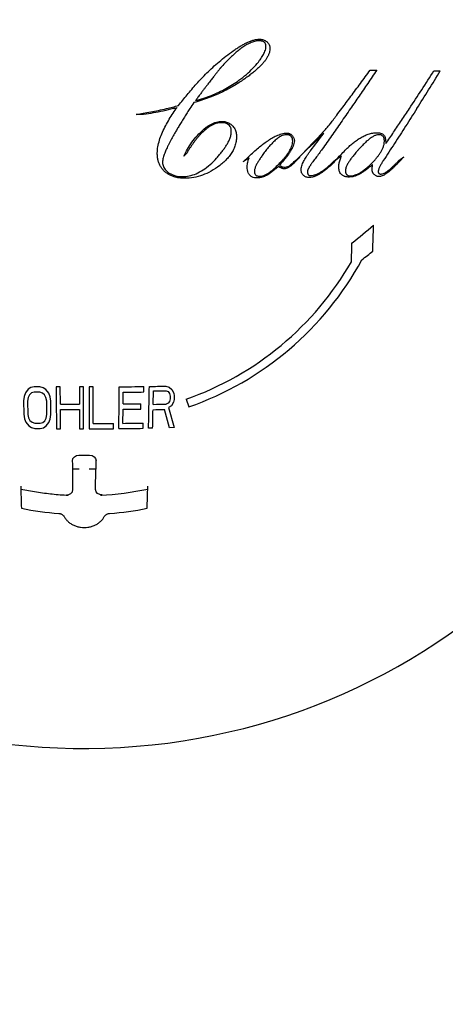
# Model space of a CAD drawing. Units: millimetres. Extents: x -306 to 117, y -413 to 125.
# Drawn here: x -276 to -266, y -234 to -213 of the extents above; entities that cross this region are included whole.
import ezdxf

# ---------------------------------------------------------------- set-up
doc = ezdxf.new("R2010")
doc.units = ezdxf.units.MM
doc.header["$LTSCALE"] = 19.36
for name, color, linetype in [('_CURVE', 7, 'CONTINUOUS'), ('ASSEM_MBR', 7, 'CONTINUOUS'), ('AXIS', 7, 'CONTINUOUS')]:
    doc.layers.add(name, color=color, linetype=linetype)

msp = doc.modelspace()

# ---------------------------------------------------------------- linework, layer by layer
at = {"layer": '_CURVE', "color": 0, "linetype": 'Continuous'}
for p, q in [((-267.917, -213.617), (-267.774, -213.618)), ((-266.512, -213.634), (-266.372, -213.636)), ((-273.076, -214.596), (-272.917, -214.569)), ((-272.908, -214.596), (-273.076, -214.596)), ((-272.023, -215.516), (-271.984, -215.437)), ((-271.951, -215.437), (-272.023, -215.516)), ((-270.717, -215.641), (-270.596, -215.526)), ((-270.584, -215.553), (-270.717, -215.641)), ((-269.591, -215.631), (-269.47, -215.539)), ((-269.47, -215.539), (-269.578, -215.649)), ((-269.531, -215.586), (-269.461, -215.516)), ((-268.72, -215.625), (-268.61, -215.546)), ((-268.61, -215.546), (-268.708, -215.642)), ((-268.55, -215.514), (-268.676, -215.597)), ((-267.283, -215.606), (-267.178, -215.528)), ((-267.178, -215.528), (-267.266, -215.623)), ((-275.318, -220.592), (-275.393, -220.611)), ((-275.198, -220.593), (-275.318, -220.592)), ((-275.122, -220.614), (-275.198, -220.593)), ((-274.745, -220.597), (-274.835, -220.596)), ((-274.743, -220.974), (-274.745, -220.597)), ((-274.322, -220.598), (-274.321, -220.976)), ((-274.231, -220.598), (-274.322, -220.598)), ((-274.231, -221.52), (-274.231, -220.598)), ((-274.11, -220.598), (-274.111, -221.52)), ((-274.019, -220.598), (-274.11, -220.598)), ((-274.021, -221.405), (-274.019, -220.598)), ((-272.904, -220.709), (-272.902, -220.589)), ((-272.421, -220.581), (-272.347, -220.6)), ((-272.347, -220.6), (-272.288, -220.658)), ((-275.541, -220.808), (-275.554, -220.907)), ((-275.512, -220.729), (-275.541, -220.808)), ((-275.453, -220.65), (-275.512, -220.729)), ((-275.393, -220.611), (-275.453, -220.65)), ((-275.421, -220.77), (-275.45, -220.829)), ((-275.377, -220.731), (-275.421, -220.77)), ((-275.317, -220.712), (-275.377, -220.731)), ((-275.196, -220.713), (-275.317, -220.712)), ((-275.136, -220.734), (-275.196, -220.713)), ((-275.09, -220.774), (-275.136, -220.734)), ((-275.061, -220.654), (-275.122, -220.614)), ((-275.06, -220.834), (-275.09, -220.774)), ((-275, -220.735), (-275.061, -220.654)), ((-274.969, -220.815), (-275, -220.735)), ((-274.954, -220.914), (-274.969, -220.815)), ((-273.358, -220.972), (-273.356, -220.714)), ((-272.699, -220.982), (-272.693, -220.686)), ((-272.409, -220.681), (-272.364, -220.7)), ((-272.364, -220.7), (-272.335, -220.739)), ((-272.335, -220.739), (-272.321, -220.798)), ((-272.321, -220.798), (-272.323, -220.857)), ((-272.288, -220.658), (-272.245, -220.737)), ((-272.245, -220.737), (-272.232, -220.796)), ((-272.232, -220.796), (-272.234, -220.875)), ((-275.554, -220.907), (-275.549, -221.2)), ((-275.451, -220.829), (-275.464, -220.908)), ((-275.464, -220.908), (-275.46, -221.202)), ((-275.044, -220.913), (-275.06, -220.834)), ((-275.041, -221.207), (-275.044, -220.913)), ((-274.951, -221.208), (-274.953, -220.914)), ((-272.97, -221.085), (-272.968, -220.967)), ((-272.37, -220.956), (-272.415, -220.977)), ((-272.339, -220.916), (-272.37, -220.956)), ((-272.297, -221.013), (-272.357, -221.054)), ((-272.323, -220.857), (-272.339, -220.916)), ((-272.25, -220.934), (-272.297, -221.013)), ((-272.234, -220.875), (-272.25, -220.934)), ((-271.974, -220.867), (-271.911, -221.038)), ((-275.549, -221.2), (-275.533, -221.297)), ((-275.46, -221.202), (-275.443, -221.279)), ((-275.055, -221.284), (-275.041, -221.207)), ((-274.965, -221.305), (-274.951, -221.208)), ((-274.739, -221.519), (-274.742, -221.092)), ((-274.321, -221.094), (-274.32, -221.52)), ((-273.363, -221.4), (-273.36, -221.09)), ((-272.339, -221.497), (-272.448, -221.095)), ((-272.357, -221.054), (-272.236, -221.494)), ((-275.533, -221.297), (-275.501, -221.375)), ((-275.501, -221.375), (-275.44, -221.453)), ((-275.443, -221.279), (-275.413, -221.338)), ((-275.44, -221.453), (-275.38, -221.492)), ((-275.413, -221.338), (-275.367, -221.377)), ((-275.367, -221.377), (-275.307, -221.397)), ((-275.307, -221.397), (-275.188, -221.399)), ((-275.188, -221.399), (-275.128, -221.38)), ((-275.128, -221.38), (-275.084, -221.342)), ((-275.112, -221.496), (-275.053, -221.458)), ((-275.084, -221.342), (-275.055, -221.284)), ((-275.053, -221.458), (-274.994, -221.382)), ((-274.994, -221.382), (-274.965, -221.305)), ((-273.573, -221.518), (-273.572, -221.402)), ((-272.918, -221.509), (-272.916, -221.394)), ((-275.38, -221.492), (-275.305, -221.513)), ((-275.305, -221.513), (-275.186, -221.514)), ((-275.186, -221.514), (-275.112, -221.496)), ((-274.828, -221.518), (-274.739, -221.519)), ((-274.32, -221.52), (-274.231, -221.52)), ((-272.71, -221.505), (-272.799, -221.507)), ((-272.236, -221.494), (-272.339, -221.497)), ((-274.434, -222.135), (-274.388, -222.108)), ((-274.388, -222.108), (-274.334, -222.098)), ((-274.097, -222.098), (-274.043, -222.108)), ((-274.043, -222.108), (-273.997, -222.135)), ((-274.476, -222.223), (-274.465, -222.176)), ((-274.474, -222.231), (-274.476, -222.223)), ((-274.472, -222.251), (-274.474, -222.231)), ((-274.47, -222.28), (-274.472, -222.251)), ((-274.469, -222.319), (-274.47, -222.28)), ((-274.468, -222.363), (-274.469, -222.319)), ((-274.465, -222.176), (-274.434, -222.135)), ((-273.997, -222.135), (-273.967, -222.176)), ((-273.967, -222.176), (-273.956, -222.223)), ((-273.961, -222.28), (-273.963, -222.319)), ((-273.963, -222.319), (-273.963, -222.363)), ((-273.96, -222.251), (-273.961, -222.28)), ((-273.958, -222.231), (-273.96, -222.251)), ((-273.956, -222.223), (-273.958, -222.231)), ((-274.468, -222.41), (-274.468, -222.363)), ((-274.326, -222.41), (-274.468, -222.41)), ((-274.466, -222.859), (-274.467, -222.41)), ((-273.964, -222.41), (-274.105, -222.41)), ((-273.966, -222.859), (-273.964, -222.41)), ((-273.964, -222.363), (-273.964, -222.41)), ((-274.611, -222.977), (-274.556, -222.971)), ((-274.6, -222.98), (-274.611, -222.977)), ((-274.57, -222.983), (-274.6, -222.98)), ((-274.556, -222.971), (-274.509, -222.946)), ((-274.509, -222.946), (-274.477, -222.906)), ((-274.477, -222.906), (-274.465, -222.859)), ((-273.955, -222.906), (-273.966, -222.859)), ((-273.923, -222.946), (-273.955, -222.906)), ((-273.875, -222.971), (-273.923, -222.946)), ((-273.82, -222.977), (-273.875, -222.971)), ((-273.861, -222.983), (-273.832, -222.98)), ((-273.832, -222.98), (-273.82, -222.977))]:
    msp.add_line(p, q, dxfattribs=at)
for centre, radius, start, end in [((-327.538, -174.457), 72.519, 326.51699, 327.30096), ((-327.213, -176.307), 71.38, 327.68439, 328.4687), ((-274.243, -206.673), 8.006, 283.2785, 285.2451), ((-273.607, -209.247), 5.391, 284.5698, 285.4045), ((-268.198, -217.261), 4.873, 144.6997, 144.9918), ((-256.366, -224.641), 18.56, 146.2683, 146.7526), ((-335.972, -164.029), 84.205, 323.07716, 323.20402), ((-393.58, -88.23), 177.785, 314.2463, 314.51303), ((-395.116, -95.141), 174.009, 316.22927, 316.47618), ((-401.092, -115.501), 165.426, 322.85232, 323.02139), ((-328.967, -156.298), 84.566, 315.47498, 315.67889), ((-317.193, -157.315), 77.474, 309.11419, 309.57017), ((-342.942, -214.746), 75.136, 357.81893, 358.25382), ((-345.855, -214.978), 77.576, 357.88653, 358.19108), ((-314.228, -159.766), 74.132, 308.48105, 308.71808), ((-274.216, -214.465), 6.784, 289.3002, 330.1714), ((-274.216, -214.465), 6.966, 289.3202, 331.4172), ((-611.325, -217.752), 337.892, 359.36171, 359.51797), ((-274.234, -118.755), 101.843, 270.44406, 270.74943), ((-274.254, -119.269), 101.329, 270.83219, 271.03603), ((-274.246, -120.949), 99.769, 270.51104, 270.77039), ((-274.266, -121.166), 99.532, 270.90552, 271.06954), ((-274.203, -125.025), 95.951, 269.6776, 269.92921), ((-274.261, -125.397), 95.579, 270.54143, 270.77536), ((-274.138, -140.487), 80.508, 271.0242, 271.22622), ((-274.2, -126.98), 94.113, 269.67051, 269.92664), ((-274.194, -139.329), 81.765, 270.58471, 270.85774), ((-460.832, -217.344), 188.168, 358.7329, 358.85645), ((-274.149, -142.496), 78.617, 271.05491, 271.23975), ((-274.242, -131.959), 89.446, 270.14126, 270.42874), ((-274.201, -145.207), 76.198, 270.63002, 270.96658), ((-274.24, -133.706), 87.814, 270.08425, 270.43508), ((-274.202, -147.165), 74.355, 270.57669, 270.98999), ((-274.216, -141.86), 80.238, 269.91538, 270.08462), ((-46.338, -216.705), 229.358, 181.51841, 181.64074), ((-274.215, -216.208), 6.785, 272.9918, 281.8831), ((-274.216, -216.165), 7.241, 258.9705, 265.5829), ((-274.215, -216.166), 7.24, 274.4169, 281.0298)]:
    msp.add_arc(centre, radius, start, end, dxfattribs=at)
for points in [[(-270.359, -212.972), (-270.394, -212.972), (-270.463, -212.982), (-270.564, -213.019), (-270.656, -213.069), (-270.743, -213.126), (-270.826, -213.189), (-270.909, -213.26), (-270.995, -213.34), (-271.088, -213.432), (-271.156, -213.505), (-271.192, -213.544)], [(-270.933, -213.191), (-270.906, -213.172), (-270.854, -213.137), (-270.782, -213.092), (-270.713, -213.053), (-270.645, -213.017), (-270.574, -212.986), (-270.501, -212.96), (-270.424, -212.941), (-270.372, -212.936), (-270.346, -212.936)], [(-270.346, -212.936), (-270.319, -212.937), (-270.266, -212.945), (-270.219, -212.972), (-270.197, -212.99)], [(-270.197, -212.99), (-270.19, -212.996), (-270.175, -213.01), (-270.157, -213.032), (-270.143, -213.057), (-270.133, -213.085), (-270.127, -213.113), (-270.126, -213.133), (-270.125, -213.144)], [(-272.138, -214.397), (-272.078, -214.319), (-271.953, -214.161), (-271.748, -213.923), (-271.519, -213.681), (-271.254, -213.435), (-271.046, -213.27), (-270.933, -213.191)], [(-270.125, -213.144), (-270.125, -213.167), (-270.131, -213.211), (-270.152, -213.276), (-270.183, -213.336), (-270.218, -213.391), (-270.259, -213.444), (-270.307, -213.498), (-270.363, -213.555), (-270.429, -213.615), (-270.503, -213.677), (-270.585, -213.74), (-270.677, -213.806), (-270.778, -213.875), (-270.852, -213.923), (-270.892, -213.947)], [(-270.381, -213.44), (-270.367, -213.423), (-270.342, -213.39), (-270.31, -213.343), (-270.281, -213.298), (-270.256, -213.251), (-270.234, -213.202), (-270.218, -213.149), (-270.213, -213.112), (-270.213, -213.094)], [(-270.808, -213.841), (-270.75, -213.799), (-270.642, -213.714), (-270.499, -213.579), (-270.418, -213.487), (-270.381, -213.44)], [(-271.192, -213.544), (-271.195, -213.549), (-271.203, -213.557), (-271.21, -213.566), (-271.22, -213.578), (-271.232, -213.593), (-271.245, -213.608), (-271.258, -213.625), (-271.272, -213.643), (-271.288, -213.662), (-271.305, -213.684), (-271.324, -213.709), (-271.345, -213.736), (-271.37, -213.768), (-271.397, -213.803), (-271.427, -213.842), (-271.459, -213.884), (-271.493, -213.929), (-271.53, -213.977), (-271.568, -214.027), (-271.611, -214.083), (-271.658, -214.146), (-271.71, -214.215), (-271.748, -214.265), (-271.768, -214.291)], [(-268.543, -214.465), (-268.477, -214.377), (-268.342, -214.196), (-268.133, -213.913), (-267.99, -213.717), (-267.917, -213.617)], [(-267.774, -213.618), (-267.841, -213.717), (-267.972, -213.912), (-268.164, -214.194), (-268.288, -214.376), (-268.35, -214.465)], [(-271.768, -214.291), (-271.643, -214.258), (-271.406, -214.179), (-271.094, -214.031), (-270.9, -213.908), (-270.808, -213.841)], [(-270.892, -213.947), (-270.975, -213.999), (-271.154, -214.098), (-271.458, -214.227), (-271.683, -214.301), (-271.801, -214.334)], [(-272.917, -214.569), (-272.862, -214.56), (-272.751, -214.54), (-272.58, -214.505), (-272.463, -214.479), (-272.404, -214.465)], [(-272.251, -214.465), (-272.327, -214.485), (-272.478, -214.521), (-272.697, -214.563), (-272.838, -214.586), (-272.908, -214.596)], [(-272.607, -215.447), (-272.607, -215.399), (-272.597, -215.306), (-272.562, -215.163), (-272.51, -215.02), (-272.443, -214.877), (-272.364, -214.734), (-272.278, -214.595), (-272.219, -214.508), (-272.189, -214.465)], [(-271.887, -214.465), (-271.907, -214.495), (-271.946, -214.555), (-272.008, -214.652), (-272.068, -214.748), (-272.124, -214.839), (-272.173, -214.921), (-272.217, -214.995), (-272.256, -215.065), (-272.292, -215.129), (-272.324, -215.19), (-272.354, -215.248), (-272.381, -215.304), (-272.405, -215.356), (-272.426, -215.404), (-272.444, -215.451), (-272.461, -215.499), (-272.476, -215.548), (-272.488, -215.599), (-272.491, -215.633), (-272.491, -215.65)], [(-268.35, -214.465), (-268.421, -214.568), (-268.562, -214.771), (-268.768, -215.067), (-268.904, -215.261), (-268.973, -215.357)], [(-266.888, -214.465), (-266.971, -214.596), (-267.136, -214.855), (-267.383, -215.238), (-267.547, -215.487), (-267.628, -215.611)], [(-267.571, -215.237), (-267.514, -215.153), (-267.4, -214.985), (-267.227, -214.727), (-267.112, -214.553), (-267.054, -214.465)], [(-271.187, -214.749), (-271.172, -214.749), (-271.143, -214.75), (-271.102, -214.757), (-271.061, -214.769), (-271.022, -214.787), (-270.988, -214.809), (-270.967, -214.827), (-270.957, -214.837)], [(-268.944, -214.974), (-268.934, -214.963), (-268.914, -214.941), (-268.885, -214.907), (-268.856, -214.872), (-268.828, -214.838), (-268.8, -214.803), (-268.77, -214.764), (-268.734, -214.718), (-268.695, -214.667), (-268.669, -214.632), (-268.655, -214.614)], [(-270.957, -214.837), (-270.946, -214.848), (-270.926, -214.871), (-270.901, -214.909), (-270.883, -214.95), (-270.87, -214.994), (-270.863, -215.038), (-270.862, -215.069), (-270.862, -215.084)], [(-271.984, -215.437), (-271.958, -215.385), (-271.9, -215.284), (-271.789, -215.131), (-271.703, -215.036), (-271.656, -214.989)], [(-271.653, -215.031), (-271.667, -215.045), (-271.695, -215.074), (-271.733, -215.12), (-271.771, -215.167), (-271.807, -215.215), (-271.842, -215.266), (-271.878, -215.319), (-271.914, -215.375), (-271.939, -215.416), (-271.951, -215.437)], [(-271.301, -215.556), (-271.277, -215.53), (-271.233, -215.479), (-271.177, -215.409), (-271.127, -215.342), (-271.082, -215.275), (-271.042, -215.205), (-271.008, -215.131), (-270.983, -215.051), (-270.976, -214.997), (-270.976, -214.97)], [(-270.862, -215.084), (-270.862, -215.119), (-270.868, -215.19), (-270.894, -215.292), (-270.936, -215.389), (-270.992, -215.479), (-271.06, -215.563), (-271.139, -215.643), (-271.2, -215.694), (-271.232, -215.719)], [(-270.596, -215.526), (-270.556, -215.488), (-270.48, -215.417), (-270.377, -215.328), (-270.28, -215.25), (-270.185, -215.181), (-270.087, -215.117), (-269.983, -215.061), (-269.869, -215.018), (-269.792, -215.005), (-269.753, -215.005)], [(-269.761, -215.041), (-269.785, -215.041), (-269.834, -215.05), (-269.911, -215.087), (-269.989, -215.144), (-270.068, -215.218), (-270.145, -215.303), (-270.192, -215.361), (-270.215, -215.39)], [(-269.588, -215.179), (-269.588, -215.198), (-269.594, -215.235), (-269.614, -215.294), (-269.644, -215.356), (-269.683, -215.421), (-269.731, -215.49), (-269.786, -215.562), (-269.848, -215.637), (-269.893, -215.689), (-269.917, -215.716)], [(-269.753, -215.005), (-269.745, -215.005), (-269.729, -215.006), (-269.706, -215.011), (-269.684, -215.02), (-269.664, -215.032), (-269.646, -215.047), (-269.635, -215.06), (-269.63, -215.067)], [(-269.63, -215.067), (-269.616, -215.083), (-269.596, -215.119), (-269.588, -215.158), (-269.588, -215.179)], [(-268.466, -215.383), (-268.437, -215.354), (-268.382, -215.299), (-268.301, -215.229), (-268.22, -215.167), (-268.138, -215.113), (-268.051, -215.066), (-267.959, -215.028), (-267.862, -215.003), (-267.797, -214.997), (-267.764, -214.997)], [(-267.731, -215.041), (-267.749, -215.041), (-267.787, -215.048), (-267.845, -215.074), (-267.906, -215.113), (-267.97, -215.164), (-268.036, -215.224), (-268.104, -215.293), (-268.15, -215.343), (-268.174, -215.369)], [(-267.764, -214.997), (-267.747, -214.997), (-267.714, -214.998), (-267.668, -215.009), (-267.628, -215.032), (-267.609, -215.055), (-267.601, -215.068)], [(-267.601, -215.068), (-267.598, -215.074), (-267.593, -215.086), (-267.587, -215.107), (-267.583, -215.129), (-267.579, -215.153), (-267.576, -215.179), (-267.573, -215.207), (-267.572, -215.227), (-267.571, -215.237)], [(-270.215, -215.39), (-270.227, -215.406), (-270.25, -215.436), (-270.281, -215.477), (-270.308, -215.516), (-270.333, -215.552), (-270.354, -215.585), (-270.374, -215.616), (-270.392, -215.646), (-270.41, -215.677), (-270.426, -215.709), (-270.441, -215.742), (-270.454, -215.775), (-270.464, -215.81), (-270.467, -215.834), (-270.467, -215.847)], [(-269.905, -215.663), (-269.888, -215.644), (-269.854, -215.607), (-269.81, -215.557), (-269.771, -215.508), (-269.735, -215.46), (-269.703, -215.411), (-269.673, -215.359), (-269.648, -215.304), (-269.629, -215.244), (-269.624, -215.204), (-269.624, -215.184)], [(-269.438, -215.809), (-269.438, -215.79), (-269.433, -215.754), (-269.417, -215.702), (-269.396, -215.653), (-269.372, -215.606), (-269.345, -215.559), (-269.314, -215.51), (-269.278, -215.457), (-269.249, -215.417), (-269.234, -215.397)], [(-268.973, -215.357), (-268.996, -215.391), (-269.044, -215.456), (-269.115, -215.55), (-269.16, -215.612), (-269.183, -215.642)], [(-268.174, -215.369), (-268.187, -215.384), (-268.213, -215.414), (-268.248, -215.455), (-268.28, -215.493), (-268.308, -215.528), (-268.332, -215.561), (-268.355, -215.591), (-268.375, -215.622), (-268.395, -215.653), (-268.414, -215.685), (-268.431, -215.718), (-268.446, -215.752), (-268.458, -215.788), (-268.462, -215.813), (-268.462, -215.826)], [(-267.879, -215.666), (-267.859, -215.646), (-267.822, -215.607), (-267.774, -215.551), (-267.732, -215.497), (-267.694, -215.442), (-267.659, -215.383), (-267.631, -215.321), (-267.61, -215.254), (-267.604, -215.208), (-267.604, -215.185)], [(-272.44, -215.856), (-272.459, -215.84), (-272.494, -215.804), (-272.537, -215.743), (-272.569, -215.677), (-272.59, -215.608), (-272.604, -215.533), (-272.607, -215.476), (-272.607, -215.447)], [(-272.054, -215.965), (-272.004, -215.965), (-271.903, -215.954), (-271.752, -215.906), (-271.597, -215.822), (-271.442, -215.702), (-271.347, -215.607), (-271.301, -215.556)], [(-270.625, -215.747), (-270.625, -215.709), (-270.618, -215.64), (-270.597, -215.581), (-270.584, -215.553)], [(-268.61, -215.732), (-268.61, -215.728), (-268.609, -215.72), (-268.608, -215.708), (-268.606, -215.694), (-268.603, -215.68), (-268.599, -215.665), (-268.595, -215.648), (-268.59, -215.63), (-268.584, -215.611), (-268.577, -215.59), (-268.57, -215.567), (-268.561, -215.542), (-268.554, -215.524), (-268.55, -215.514)], [(-267.628, -215.611), (-267.636, -215.623), (-267.651, -215.647), (-267.671, -215.68), (-267.689, -215.711), (-267.705, -215.742), (-267.719, -215.771), (-267.73, -215.799), (-267.737, -215.826), (-267.74, -215.844), (-267.74, -215.852)], [(-267.676, -215.908), (-267.665, -215.908), (-267.642, -215.903), (-267.608, -215.889), (-267.573, -215.869), (-267.537, -215.844), (-267.499, -215.816), (-267.46, -215.783), (-267.419, -215.745), (-267.376, -215.704), (-267.331, -215.658), (-267.299, -215.624), (-267.283, -215.606)], [(-272.491, -215.65), (-272.491, -215.666), (-272.488, -215.697), (-272.475, -215.744), (-272.453, -215.786), (-272.422, -215.824), (-272.386, -215.857), (-272.358, -215.876), (-272.343, -215.885)], [(-271.232, -215.719), (-271.295, -215.768), (-271.423, -215.852), (-271.61, -215.938), (-271.802, -215.989), (-271.935, -216.001), (-272.002, -216.001)], [(-270.402, -215.994), (-270.425, -215.994), (-270.469, -215.991), (-270.527, -215.971), (-270.574, -215.933), (-270.606, -215.881), (-270.622, -215.818), (-270.625, -215.771), (-270.625, -215.747)], [(-270.344, -215.958), (-270.326, -215.958), (-270.288, -215.952), (-270.23, -215.929), (-270.169, -215.894), (-270.105, -215.848), (-270.039, -215.793), (-269.972, -215.731), (-269.928, -215.686), (-269.905, -215.663)], [(-269.938, -215.743), (-269.946, -215.749), (-269.96, -215.761), (-269.98, -215.776), (-269.998, -215.79), (-270.014, -215.803), (-270.029, -215.815), (-270.043, -215.826), (-270.055, -215.836), (-270.067, -215.845), (-270.079, -215.854), (-270.089, -215.862), (-270.098, -215.869), (-270.106, -215.875), (-270.113, -215.881), (-270.12, -215.886), (-270.126, -215.891), (-270.132, -215.895), (-270.137, -215.899), (-270.142, -215.903), (-270.145, -215.905), (-270.148, -215.907), (-270.152, -215.909), (-270.153, -215.911)], [(-269.809, -215.793), (-269.813, -215.793), (-269.821, -215.793), (-269.834, -215.79), (-269.847, -215.786), (-269.86, -215.781), (-269.874, -215.775), (-269.889, -215.768), (-269.904, -215.761), (-269.921, -215.752), (-269.932, -215.746), (-269.938, -215.743)], [(-269.917, -215.716), (-269.903, -215.724), (-269.877, -215.739), (-269.838, -215.754), (-269.814, -215.758), (-269.803, -215.758)], [(-269.578, -215.649), (-269.594, -215.665), (-269.625, -215.695), (-269.673, -215.735), (-269.72, -215.766), (-269.765, -215.787), (-269.795, -215.793), (-269.809, -215.793)], [(-269.803, -215.758), (-269.787, -215.757), (-269.757, -215.752), (-269.712, -215.732), (-269.669, -215.703), (-269.628, -215.669), (-269.603, -215.644), (-269.591, -215.631)], [(-269.387, -215.938), (-269.393, -215.932), (-269.404, -215.921), (-269.417, -215.901), (-269.427, -215.88), (-269.434, -215.857), (-269.437, -215.834), (-269.438, -215.817), (-269.438, -215.809)], [(-268.708, -215.642), (-268.729, -215.663), (-268.771, -215.704), (-268.833, -215.76), (-268.893, -215.81), (-268.95, -215.853), (-269.003, -215.89), (-269.062, -215.925), (-269.124, -215.955), (-269.191, -215.979), (-269.236, -215.985), (-269.259, -215.985)], [(-269.234, -215.941), (-269.21, -215.94), (-269.163, -215.934), (-269.094, -215.911), (-269.031, -215.88), (-268.974, -215.845), (-268.916, -215.804), (-268.851, -215.751), (-268.784, -215.689), (-268.741, -215.647), (-268.72, -215.625)], [(-267.864, -215.696), (-267.886, -215.716), (-267.929, -215.754), (-267.989, -215.802), (-268.048, -215.845), (-268.106, -215.884), (-268.168, -215.918), (-268.233, -215.947), (-268.302, -215.968), (-268.349, -215.974), (-268.373, -215.975)], [(-268.358, -215.948), (-268.336, -215.948), (-268.292, -215.942), (-268.228, -215.922), (-268.167, -215.895), (-268.11, -215.861), (-268.054, -215.823), (-267.998, -215.778), (-267.941, -215.727), (-267.9, -215.687), (-267.879, -215.666)], [(-267.874, -215.817), (-267.874, -215.811), (-267.873, -215.798), (-267.872, -215.779), (-267.871, -215.76), (-267.869, -215.74), (-267.867, -215.719), (-267.865, -215.704), (-267.864, -215.696)], [(-267.266, -215.623), (-267.284, -215.643), (-267.32, -215.682), (-267.371, -215.733), (-267.419, -215.78), (-267.465, -215.821), (-267.509, -215.858), (-267.551, -215.891), (-267.592, -215.919), (-267.633, -215.942), (-267.672, -215.958), (-267.698, -215.963), (-267.71, -215.963)], [(-272.002, -216.001), (-272.033, -216.001), (-272.093, -215.998), (-272.176, -215.986), (-272.254, -215.965), (-272.325, -215.935), (-272.386, -215.899), (-272.423, -215.871), (-272.44, -215.856)], [(-272.343, -215.885), (-272.3, -215.911), (-272.208, -215.952), (-272.107, -215.965), (-272.054, -215.965)], [(-270.153, -215.911), (-270.168, -215.92), (-270.197, -215.938), (-270.244, -215.96), (-270.293, -215.978), (-270.346, -215.991), (-270.383, -215.994), (-270.402, -215.994)], [(-269.259, -215.985), (-269.27, -215.985), (-269.293, -215.984), (-269.326, -215.976), (-269.358, -215.962), (-269.378, -215.947), (-269.387, -215.938)], [(-267.71, -215.963), (-267.718, -215.964), (-267.734, -215.963), (-267.756, -215.96), (-267.778, -215.953), (-267.798, -215.943), (-267.817, -215.929), (-267.829, -215.918), (-267.835, -215.912)], [(-274.835, -220.596), (-274.834, -220.701), (-274.833, -220.908), (-274.831, -221.215), (-274.829, -221.418), (-274.828, -221.518)], [(-272.799, -221.507), (-272.797, -221.402), (-272.793, -221.194), (-272.787, -220.887), (-272.784, -220.687), (-272.782, -220.587)], [(-275.613, -222.847), (-275.499, -222.871), (-275.268, -222.914), (-274.92, -222.959), (-274.687, -222.977), (-274.57, -222.983)], [(-272.83, -223.272), (-272.829, -223.219), (-272.826, -223.112), (-272.821, -222.949), (-272.818, -222.838), (-272.817, -222.783)], [(-274.774, -223.384), (-274.765, -223.385), (-274.749, -223.388), (-274.726, -223.395), (-274.704, -223.406), (-274.685, -223.42), (-274.669, -223.436), (-274.661, -223.447), (-274.658, -223.454)], [(-273.774, -223.454), (-273.77, -223.447), (-273.762, -223.436), (-273.747, -223.42), (-273.728, -223.406), (-273.707, -223.395), (-273.683, -223.388), (-273.667, -223.385), (-273.658, -223.384)]]:
    msp.add_open_spline(points, degree=3, dxfattribs=at)
for points, knots in [([(-270.213, -213.094), (-270.213, -213.087), (-270.214, -213.074), (-270.217, -213.058), (-270.221, -213.045), (-270.226, -213.033), (-270.234, -213.019), (-270.248, -213.004), (-270.265, -212.992), (-270.286, -212.983), (-270.309, -212.976), (-270.333, -212.973), (-270.35, -212.972), (-270.359, -212.972)], [0, 0, 0, 0, 0.1, 0.2, 0.25, 0.3, 0.4, 0.5, 0.6, 0.7, 0.8, 0.9, 1, 1, 1, 1]), ([(-271.656, -214.989), (-271.619, -214.952), (-271.562, -214.901), (-271.486, -214.846), (-271.427, -214.812), (-271.367, -214.784), (-271.306, -214.763), (-271.246, -214.752), (-271.207, -214.749), (-271.187, -214.749)], [0, 0, 0, 0, 0.25, 0.375, 0.5, 0.625, 0.75, 0.875, 1, 1, 1, 1]), ([(-271.2, -214.776), (-271.218, -214.776), (-271.256, -214.779), (-271.312, -214.793), (-271.37, -214.815), (-271.447, -214.855), (-271.541, -214.923), (-271.616, -214.992), (-271.653, -215.031)], [0, 0, 0, 0, 0.125, 0.25, 0.375, 0.5, 0.75, 1, 1, 1, 1]), ([(-270.976, -214.97), (-270.976, -214.959), (-270.977, -214.939), (-270.981, -214.911), (-270.989, -214.884), (-271.005, -214.852), (-271.035, -214.818), (-271.082, -214.792), (-271.138, -214.779), (-271.179, -214.776), (-271.2, -214.776)], [0, 0, 0, 0, 0.083333, 0.166667, 0.25, 0.333333, 0.5, 0.666667, 0.833333, 1, 1, 1, 1]), ([(-269.624, -215.184), (-269.624, -215.176), (-269.625, -215.16), (-269.628, -215.138), (-269.634, -215.118), (-269.642, -215.099), (-269.652, -215.084), (-269.665, -215.071), (-269.678, -215.06), (-269.694, -215.053), (-269.71, -215.047), (-269.732, -215.042), (-269.749, -215.041), (-269.761, -215.041)], [0, 0, 0, 0, 0.083333, 0.166667, 0.25, 0.333333, 0.416667, 0.5, 0.583333, 0.666667, 0.75, 0.833333, 1, 1, 1, 1]), ([(-267.604, -215.185), (-267.604, -215.177), (-267.604, -215.163), (-267.607, -215.142), (-267.611, -215.122), (-267.62, -215.097), (-267.636, -215.072), (-267.664, -215.052), (-267.697, -215.042), (-267.719, -215.04), (-267.731, -215.041)], [0, 0, 0, 0, 0.083333, 0.166667, 0.25, 0.333333, 0.5, 0.666667, 0.833333, 1, 1, 1, 1]), ([(-269.183, -215.642), (-269.189, -215.65), (-269.2, -215.666), (-269.215, -215.687), (-269.229, -215.708), (-269.242, -215.727), (-269.253, -215.744), (-269.263, -215.761), (-269.272, -215.777), (-269.28, -215.792), (-269.287, -215.807), (-269.293, -215.819), (-269.296, -215.829), (-269.298, -215.836), (-269.299, -215.843), (-269.3, -215.848), (-269.3, -215.85)], [0, 0, 0, 0, 0.083333, 0.166667, 0.25, 0.333333, 0.416667, 0.5, 0.583333, 0.666667, 0.75, 0.833333, 0.875, 0.916667, 0.958333, 1, 1, 1, 1]), ([(-268.373, -215.975), (-268.384, -215.975), (-268.406, -215.974), (-268.437, -215.971), (-268.467, -215.965), (-268.494, -215.955), (-268.518, -215.943), (-268.54, -215.928), (-268.557, -215.912), (-268.576, -215.887), (-268.592, -215.855), (-268.604, -215.815), (-268.609, -215.774), (-268.61, -215.746), (-268.61, -215.732)], [0, 0, 0, 0, 0.0625, 0.125, 0.1875, 0.25, 0.3125, 0.375, 0.4375, 0.5, 0.625, 0.75, 0.875, 1, 1, 1, 1]), ([(-268.462, -215.826), (-268.462, -215.84), (-268.461, -215.859), (-268.456, -215.881), (-268.452, -215.892), (-268.449, -215.901), (-268.445, -215.908), (-268.438, -215.918), (-268.428, -215.929), (-268.413, -215.938), (-268.396, -215.944), (-268.378, -215.948), (-268.365, -215.948), (-268.358, -215.948)], [0, 0, 0, 0, 0.2, 0.3, 0.35, 0.4, 0.45, 0.5, 0.6, 0.7, 0.8, 0.9, 1, 1, 1, 1]), ([(-267.835, -215.912), (-267.84, -215.906), (-267.848, -215.896), (-267.857, -215.881), (-267.863, -215.869), (-267.868, -215.857), (-267.871, -215.844), (-267.873, -215.831), (-267.874, -215.822), (-267.874, -215.817)], [0, 0, 0, 0, 0.25, 0.375, 0.5, 0.625, 0.75, 0.875, 1, 1, 1, 1]), ([(-270.467, -215.847), (-270.467, -215.854), (-270.467, -215.868), (-270.463, -215.888), (-270.456, -215.906), (-270.447, -215.922), (-270.434, -215.935), (-270.413, -215.947), (-270.384, -215.956), (-270.358, -215.958), (-270.344, -215.958)], [0, 0, 0, 0, 0.1, 0.2, 0.3, 0.4, 0.5, 0.6, 0.8, 1, 1, 1, 1]), ([(-269.3, -215.85), (-269.3, -215.856), (-269.3, -215.869), (-269.298, -215.884), (-269.295, -215.895), (-269.293, -215.903), (-269.289, -215.911), (-269.284, -215.919), (-269.277, -215.927), (-269.269, -215.933), (-269.263, -215.936), (-269.256, -215.938), (-269.246, -215.94), (-269.239, -215.941), (-269.234, -215.941)], [0, 0, 0, 0, 0.125, 0.25, 0.3125, 0.375, 0.4375, 0.5, 0.625, 0.6875, 0.75, 0.8125, 0.875, 1, 1, 1, 1]), ([(-267.74, -215.852), (-267.74, -215.857), (-267.74, -215.863), (-267.738, -215.871), (-267.737, -215.877), (-267.735, -215.882), (-267.731, -215.889), (-267.724, -215.896), (-267.714, -215.902), (-267.702, -215.906), (-267.69, -215.908), (-267.681, -215.908), (-267.676, -215.908)], [0, 0, 0, 0, 0.125, 0.1875, 0.25, 0.3125, 0.375, 0.5, 0.625, 0.75, 0.875, 1, 1, 1, 1]), ([(-274.658, -223.454), (-274.647, -223.474), (-274.623, -223.511), (-274.576, -223.563), (-274.517, -223.609), (-274.449, -223.647), (-274.375, -223.674), (-274.271, -223.696), (-274.162, -223.696), (-274.057, -223.674), (-273.982, -223.647), (-273.914, -223.609), (-273.854, -223.561), (-273.808, -223.51), (-273.784, -223.473), (-273.774, -223.454)], [0, 0, 0, 0, 0.071429, 0.142857, 0.214286, 0.285714, 0.357143, 0.428571, 0.571429, 0.642857, 0.714286, 0.785714, 0.857143, 0.928571, 1, 1, 1, 1])]:
    msp.add_open_spline(points, degree=3, knots=knots, dxfattribs=at)
at = {"layer": 'ASSEM_MBR', "color": 0, "linetype": 'Continuous'}
for radius, start, end in [(30.308, 285.5887, 254.4114), (19.05, 315.6009, 224.3934), (17.984, 0, 180)]:
    msp.add_arc((-274.216, -214.465), radius, start, end, dxfattribs=at)
at = {"layer": 'AXIS', "color": 0, "linetype": 'Continuous'}
for centre, radius, start, end in [((-274.204, -214.455), 31.75, 302.738, 86.4091), ((-274.216, -214.465), 14.097, 186.5, 173.5)]:
    msp.add_arc(centre, radius, start, end, dxfattribs=at)

doc.saveas('drawing.dxf')
